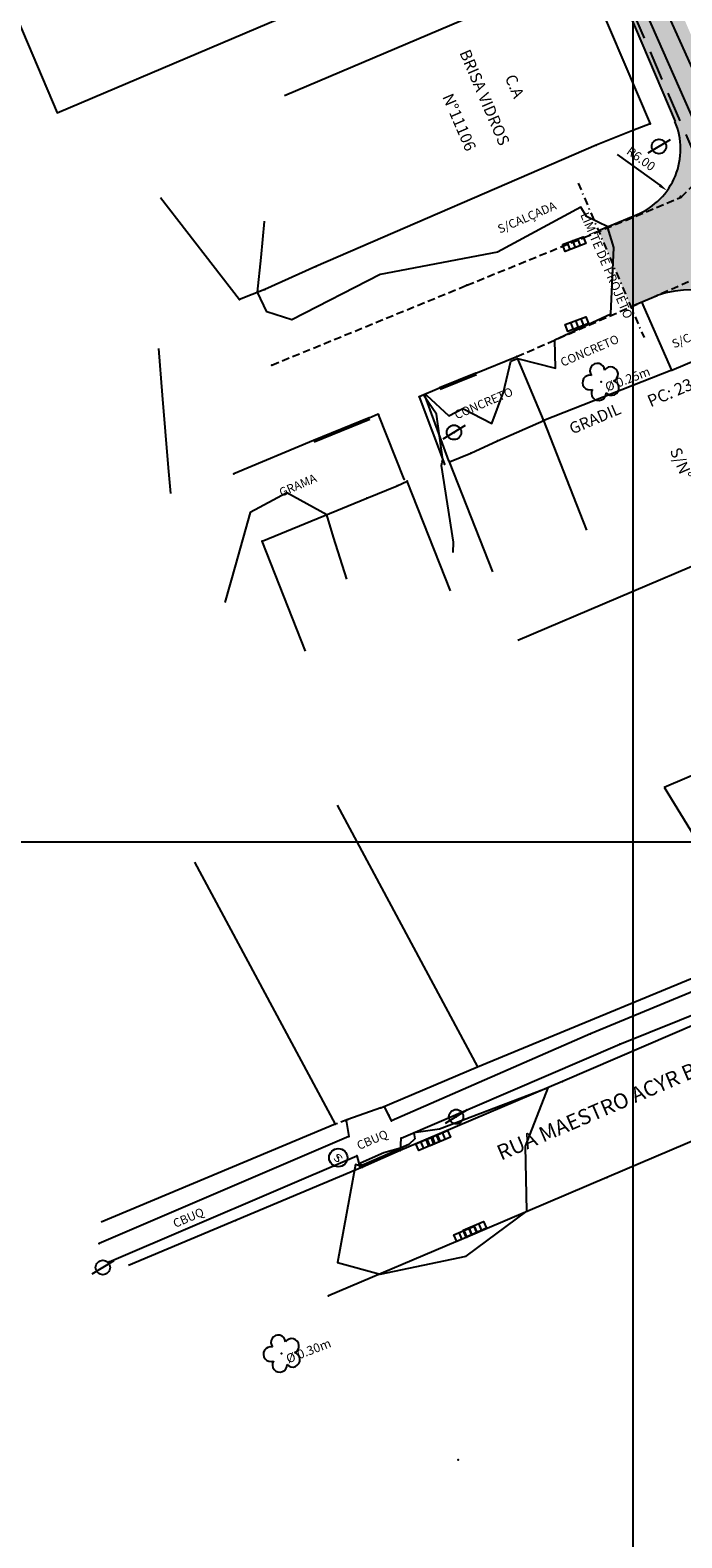
# Model space of a CAD drawing. Extents: x 675145 to 679346, y 7174598 to 7178367.
# Drawn here: x 678149 to 678204, y 7175841 to 7175969 of the extents above; entities that cross this region are included whole.
import ezdxf

# ---------------------------------------------------------------- set-up
doc = ezdxf.new("R2010")
doc.units = 0
doc.header["$LTSCALE"] = 0.1
doc.header["$MEASUREMENT"] = 0
for name, pattern in [('418-001-S00_$0$HIDDEN', [9.525, 6.35, -3.175]), ('418-001-S00_$0$LIN0', [0]), ('418-024-G00_$0$DASHDOT', [25.4, 12.7, -6.35, 0, -6.35]), ('418-025-HA00_$0$DASHDOT', [25.4, 12.7, -6.35, 0, -6.35]), ('418-057-D00_$0$DASHED', [19.05, 12.7, -6.35])]:
    doc.linetypes.add(name, pattern=pattern)
for name, color, linetype in [('418-001-S00_$0$CADASTRO', 7, 'Continuous'), ('418-001-S00_$0$s-alinhamento', 102, 'Continuous'), ('418-001-S00_$0$S-ARVORE', 102, 'Continuous'), ('418-001-S00_$0$S-BORD', 230, '418-001-S00_$0$HIDDEN'), ('418-001-S00_$0$S-CALÇADA', 171, 'Continuous'), ('418-001-S00_$0$S-CHAMADA', 105, '418-001-S00_$0$HIDDEN'), ('418-001-S00_$0$S-CURVAS', 251, 'Continuous'), ('418-001-S00_$0$S-DIVISA', 102, 'Continuous'), ('418-001-S00_$0$S-GRADIL', 195, 'Continuous'), ('418-001-S00_$0$S-GUIAREB', 224, 'Continuous'), ('418-001-S00_$0$S-MFIO', 230, 'Continuous'), ('418-001-S00_$0$S-MURO', 105, 'Continuous'), ('418-001-S00_$0$S-NOME-CALÇADA', 3, 'Continuous'), ('418-001-S00_$0$S-NOMERUA', 2, 'Continuous'), ('418-001-S00_$0$S-NUMERO-PREDIAL', 2, 'Continuous'), ('418-001-S00_$0$S-PONTOCOTA', 105, 'Continuous'), ('418-001-S00_$0$S-PORTG', 171, 'Continuous'), ('418-001-S00_$0$S-POSTE', 60, 'Continuous'), ('418-001-S00_$0$S-PV_ESG', 222, 'Continuous'), ('418-001-S00_$0$S-TEXTO-ARV', 60, 'Continuous'), ('418-001-S00_$1$S-BLOBO_EXIST', 171, 'Continuous'), ('418-024-G00_$0$G-COTAS', 24, 'Continuous'), ('418-024-G00_$0$G-MEIOFIO-IMPLAN', 180, 'Continuous'), ('418-024-G00_$0$G_LIMITE_EMBOC', 2, '418-024-G00_$0$DASHDOT'), ('418-025-HA00_$0$HA-PAVIMENTO', 253, '418-025-HA00_$0$DASHDOT'), ('418-032-K00_$0$G-ALIN_PCPT', 137, 'Continuous'), ('418-044-S00_$0$malha-lin', 252, 'Continuous'), ('418-044-S00_$0$S_', 105, 'Continuous'), ('418-057-D00_$0$TUBUL_EXISTENTE', 191, 'Continuous')]:
    doc.layers.add(name, color=color, linetype=linetype)
doc.styles.add('418-001-S00_$0$2_5MM', font='arial.ttf', dxfattribs={"height": 0.25})
doc.styles.add('418-001-S00_$0$ROMANS', font='romans')
doc.styles.add('418-001-S00_$0$Standard', font='arial.ttf')
doc.styles.add('418-024-G00_$0$Standard', font='arial.ttf')
doc.styles.add('418-032-K00_$0$Standard', font='arial.ttf')
doc.dimstyles.new('418-024-G00_$0$1-500', dxfattribs={"dimtxt": 0.76, "dimasz": 0.76, "dimexe": 0.76, "dimexo": 0.76, "dimgap": 0.5, "dimtad": 1, "dimzin": 0, "dimdsep": 46, "dimtxsty": '418-024-G00_$0$Standard', "dimcen": 0.09, "dimclrd": 24, "dimclre": 24, "dimclrt": 2, "dimadec": 0, "dimazin": 0, "dimtfac": 1, "dimtofl": 0, "dimtmove": 0, "dimatfit": 3, "dimfxl": 0, "dimtolj": 1, "dimtzin": 0, "dimlwd": -1, "dimlwe": -1, "dimarcsym": 0})

# ---------------------------------------------------------------- blocks, each defined once
blk = doc.blocks.new('418-001-S00_$0$ARV30')
at = {"layer": '418-001-S00_$0$S-ARVORE', "linetype": '418-001-S00_$0$LIN0'}
for centre, major_axis, start_param, end_param in [((-0.29, 0.93), (-0.439, 0.439), 4.007725, 7.749368), ((0.85, 0.63), (0.439, 0.438), 4.322867, 8.059223), ((-0.92, -0.07), (-0.439, 0.44), -1.02092, 2.720723), ((0.93, -0.54), (0.44, 0.44), 3.064448, 6.805592), ((-0.16, -0.97), (0.439, 0.439), 1.810817, 5.547172)]:
    blk.add_ellipse(centre, major_axis=major_axis, ratio=1, start_param=start_param, end_param=end_param, dxfattribs=at)
at = {"layer": '418-001-S00_$0$S-TEXTO-ARV', "style": '418-001-S00_$0$2_5MM'}
blk.add_text('%%C 0.30m', height=0.76, rotation=20.978, dxfattribs=at).set_placement((0.56, -0.86))
blk = doc.blocks.new('418-001-S00_$0$POSTE')
at = {"layer": '418-001-S00_$0$S-POSTE'}
blk.add_line((936, 571), (-936, -571), dxfattribs=at)
blk.add_ellipse((0, 0), major_axis=(-431, 431), ratio=1, start_param=1.5707963, end_param=7.8539816, dxfattribs=at)
blk = doc.blocks.new('418-001-S00_$0$PV-S')
at = {"layer": '418-001-S00_$0$S-PV_ESG', "color": 222}
blk.add_circle((0, 0), 0.774, dxfattribs=at)
at = {"layer": '418-001-S00_$0$S-PV_ESG', "color": 222, "style": '418-001-S00_$0$ROMANS', "width": 1.281}
blk.add_text('S', height=0.656, rotation=204.5682, dxfattribs=at).set_placement((0.21, 0.41))
blk = doc.blocks.new('418-001-S00_$0$ARV25')
at = {"layer": '418-001-S00_$0$S-ARVORE', "linetype": '418-001-S00_$0$LIN0'}
for centre, major_axis, start_param, end_param in [((-0.33, 0.94), (-0.439, 0.439), 4.007725, 7.749368), ((0.81, 0.65), (0.439, 0.438), 4.322867, 8.059223), ((-0.96, -0.06), (-0.439, 0.44), -1.02092, 2.720723), ((0.89, -0.52), (0.44, 0.44), 3.064448, 6.805592), ((-0.2, -0.96), (0.439, 0.439), 1.810817, 5.547172)]:
    blk.add_ellipse(centre, major_axis=major_axis, ratio=1, start_param=start_param, end_param=end_param, dxfattribs=at)
at = {"layer": '418-001-S00_$0$S-TEXTO-ARV', "style": '418-001-S00_$0$2_5MM'}
blk.add_text('%%C 0.25m', height=0.76, rotation=20.978, dxfattribs=at).set_placement((0.52, -0.84))
blk = doc.blocks.new('418-001-S00_$1$BLOBO')
at = {"layer": '418-001-S00_$1$S-BLOBO_EXIST'}
for p, q in [((-0.46875, -0.625), (-0.46875, 0)), ((0, -0.625), (0, 0)), ((0.46875, -0.625), (0.46875, 0))]:
    blk.add_line(p, q, dxfattribs=at)
blk.add_lwpolyline([(-0.9375, 0), (0.9375, 0), (0.9375, -0.625), (-0.9375, -0.625)], close=True, dxfattribs=at)
blk = doc.blocks.new('418-001-S00_$0$PONTO')
blk.add_point((0, 0))
blk = doc.blocks.new('418-001-S00_')
at = {"layer": '418-001-S00_$0$s-alinhamento'}
blk.add_line((678174.74, 7175876.08), (678154.91, 7175867.77), dxfattribs=at)
blk.add_lwpolyline([(678178.63, 7175877.47), (678186.82, 7175880.94), (678211.01, 7175890.93)], dxfattribs=at)
at = {"layer": '418-001-S00_$0$S-BORD'}
for points in [[(678169.38, 7175940.4), (678185.9, 7175947.16), (678195.83, 7175951.2), (678204.06, 7175954.62), (678205.75, 7175956.29)], [(678190.15, 7175941.12), (678205.71, 7175947.92)]]:
    blk.add_lwpolyline(points, dxfattribs=at)
at = {"layer": '418-001-S00_$0$S-CALÇADA'}
blk.add_line((678203.27, 7175939.98), (678200.75, 7175945.76), dxfattribs=at)
for points in [[(678185.03, 7176011.84), (678184.55, 7176011.37), (678194.56, 7175988.74), (678206.93, 7175961.27)], [(678206.34, 7175958.45), (678193.95, 7175986.47), (678182.74, 7176010.39), (678180.43, 7176009.87)], [(678190.21, 7175940.94), (678192.39, 7175935.77)], [(678184.39, 7175932.28), (678182.37, 7175937.77)], [(678211.01, 7175890.93), (678211.41, 7175889.96), (678196.39, 7175883.74), (678179.52, 7175876.38), (678178.93, 7175877.59)], [(678180.29, 7175873.86), (678180.33, 7175874.91), (678198.86, 7175882.86), (678211.44, 7175887.91), (678211.83, 7175887.56)], [(678175.67, 7175876.41), (678175.9, 7175875.05), (678154.76, 7175865.97)], [(678155.59, 7175864.42), (678176.59, 7175873.39), (678176.86, 7175872.35)]]:
    blk.add_lwpolyline(points, dxfattribs=at)
at = {"layer": '418-001-S00_$0$S-CHAMADA'}
blk.add_line((678175.83, 7175876.47), (678174.74, 7175876.08), dxfattribs=at)
at = {"layer": '418-001-S00_$0$S-CURVAS', "linetype": 'Continuous', "lineweight": -3, "elevation": 874}
for points in [[(678184.76, 7175924.51), (678184.78, 7175925.4), (678183.75, 7175931.9), (678183.75, 7175931.9), (678183.81, 7175932.16), (678183.87, 7175932.38), (678183.33, 7175936.23), (678182.29, 7175937.76), (678182.49, 7175937.84), (678184.37, 7175936.11), (678185.56, 7175936.71), (678188.04, 7175935.44), (678189.01, 7175938.11), (678189.65, 7175940.74), (678190.2, 7175940.96), (678193.43, 7175940.14), (678193.36, 7175942.53), (678198.11, 7175944.73), (678198.36, 7175950.36), (678197.85, 7175952.04), (678197.9, 7175952.08), (678196.06, 7175952.99), (678195.58, 7175953.77), (678188.5, 7175949.97), (678178.56, 7175948.07), (678171.09, 7175944.22), (678168.97, 7175944.91), (678168.17, 7175946.57), (678168.47, 7175949.5), (678168.77, 7175952.55), (678168.77, 7175952.59)], [(678159.78, 7175941.79), (678160.1, 7175937.85), (678160.6, 7175931.68), (678160.78, 7175929.51)], [(678175.74, 7175922.26), (678174.62, 7175925.83), (678174.03, 7175927.71), (678170.66, 7175929.57), (678167.54, 7175927.92), (678166.29, 7175923.47), (678165.39, 7175920.28)], [(678192.8, 7175879.17), (678192.42, 7175879.02), (678183.59, 7175875.66), (678181.42, 7175875.36), (678181.49, 7175874.84), (678181, 7175874.36), (678180.28, 7175874.05), (678178.88, 7175873.67), (678176.9, 7175872.78), (678176.96, 7175872.51), (678176.46, 7175872.68), (678174.94, 7175864.37), (678178.55, 7175863.38), (678185.85, 7175864.9), (678190.99, 7175868.71), (678190.99, 7175868.71), (678190.89, 7175874.21), (678192.8, 7175879.17)]]:
    blk.add_lwpolyline(points, dxfattribs=at)
at = {"layer": '418-001-S00_$0$S-DIVISA'}
for p, q in [((678196.09, 7175926.4), (678192.42, 7175935.7)), ((678188.11, 7175922.89), (678184.44, 7175932.19)), ((678184.52, 7175921.26), (678180.85, 7175930.56)), ((678172.23, 7175916.17), (678168.56, 7175925.47))]:
    blk.add_line(p, q, dxfattribs=at)
for points in [[(678170.45, 7175963.24), (678195.81, 7175974.04)], [(678159.94, 7175954.6), (678166.64, 7175945.95)], [(678190.24, 7175917.08), (678215.73, 7175927.93)], [(678202.64, 7175904.65), (678222.17, 7175912.98)], [(678202.64, 7175904.65), (678211.01, 7175890.93)], [(678174.93, 7175903.1), (678186.82, 7175880.94)], [(678162.84, 7175898.28), (678174.74, 7175876.08)]]:
    blk.add_lwpolyline(points, dxfattribs=at)
at = {"layer": '418-001-S00_$0$S-GRADIL'}
blk.add_lwpolyline([(678203.27, 7175939.98), (678192.42, 7175935.7)], dxfattribs=at)
at = {"layer": '418-001-S00_$0$S-GUIAREB'}
for points in [[(678186.67, 7175939.72), (678183.6, 7175938.47)], [(678186.72, 7175939.58), (678183.66, 7175938.33)], [(678177.63, 7175935.94), (678172.92, 7175934)], [(678177.68, 7175935.8), (678172.98, 7175933.86)], [(678180.19, 7175873.98), (678177.01, 7175872.57)], [(678180.25, 7175873.85), (678177.07, 7175872.44)]]:
    blk.add_lwpolyline(points, dxfattribs=at)
at = {"layer": '418-001-S00_$0$S-MFIO'}
blk.add_line((678172.92, 7175934), (678166.17, 7175931.19), dxfattribs=at)
for points in [[(678186.67, 7175939.72), (678190.15, 7175941.12)], [(678181.86, 7175937.73), (678183.6, 7175938.47)], [(678181.87, 7175937.71), (678184.01, 7175932.01)], [(678177.63, 7175935.94), (678178.4, 7175936.27)], [(678180.61, 7175930.73), (678178.41, 7175936.22)], [(678212.1, 7175887.44), (678205.58, 7175884.67), (678194.02, 7175879.69), (678182.45, 7175874.79), (678180.25, 7175873.85)], [(678225.02, 7175883.22), (678220.16, 7175881.16), (678208.6, 7175876.18), (678197.76, 7175871.57), (678185.91, 7175866.51), (678174.18, 7175861.53)], [(678177.07, 7175872.44), (678157.23, 7175864.12)]]:
    blk.add_lwpolyline(points, dxfattribs=at)
at = {"layer": '418-001-S00_$0$S-MURO'}
blk.add_line((678168.56, 7175925.47), (678177.43, 7175929.11), dxfattribs=at)
for points in [[(678184.4, 7176000.85), (678195.81, 7175974.04), (678201.44, 7175960.84), (678199.97, 7175960.26)], [(678196.86, 7175959.03), (678173.12, 7175948.75)], [(678168.79, 7175946.81), (678166.64, 7175945.95)], [(678188.51, 7175933.99), (678192.42, 7175935.7)], [(678184.44, 7175932.19), (678186.24, 7175932.94)], [(678180.01, 7175930.16), (678180.85, 7175930.56)]]:
    blk.add_lwpolyline(points, dxfattribs=at)
at = {"layer": '418-001-S00_$0$S-PORTG'}
for points in [[(678199.97, 7175960.26), (678196.86, 7175959.03)], [(678173.12, 7175948.75), (678168.79, 7175946.81)], [(678203.27, 7175939.98), (678207.21, 7175941.64)], [(678186.24, 7175932.94), (678188.51, 7175933.99)], [(678177.43, 7175929.11), (678180.01, 7175930.16)], [(678178.63, 7175877.47), (678175.83, 7175876.47)]]:
    blk.add_lwpolyline(points, dxfattribs=at)
at = {"layer": '418-001-S00_$0$CADASTRO', "xscale": 0.001, "yscale": 0.001, "zscale": 0.001}
for p in [(678202.19, 7175958.92), (678184.82, 7175934.7), (678185, 7175876.72), (678155.06, 7175863.94)]:
    blk.add_blockref('418-001-S00_$0$POSTE', p, dxfattribs=at)
at = {"layer": '418-001-S00_$0$CADASTRO'}
for name, p, rotation in [('418-001-S00_$1$BLOBO', (678194.89, 7175950.94), 21.08788353437499), ('418-001-S00_$1$BLOBO', (678195.35, 7175943.58), 200.8194153359514), ('418-001-S00_$1$BLOBO', (678182.45, 7175874.79), 22.83351404857213), ('418-001-S00_$1$BLOBO', (678183.42, 7175875.19), 23.12302962241393), ('418-001-S00_$0$PV-S', (678175.01, 7175873.25), 294.9999999975739), ('418-001-S00_$1$BLOBO', (678185.91, 7175866.51), 202.8648746643014), ('418-001-S00_$1$BLOBO', (678186.72, 7175866.9), 203.675036986511)]:
    blk.add_blockref(name, p, dxfattribs=dict(at, rotation=rotation))
for name, p in [('418-001-S00_$0$ARV25', (678197.29, 7175938.98)), ('418-001-S00_$0$ARV30', (678170.21, 7175856.67))]:
    blk.add_blockref(name, p, dxfattribs=at)
at = {"layer": '418-001-S00_$0$S-PONTOCOTA'}
for p in [(678201.44, 7175960.84), (678199.97, 7175960.26), (678196.86, 7175959.03), (678202.19, 7175958.92), (678204.01, 7175954.68), (678204.06, 7175954.62), (678194.89, 7175950.94), (678195.83, 7175951.2), (678173.12, 7175948.75), (678168.79, 7175946.81), (678185.9, 7175947.16), (678166.64, 7175945.95), (678195.35, 7175943.58), (678169.38, 7175940.4), (678190.15, 7175941.12), (678190.21, 7175940.94), (678203.27, 7175939.98), (678186.67, 7175939.72), (678197.29, 7175938.98), (678181.87, 7175937.71), (678182.37, 7175937.77), (678183.6, 7175938.47), (678178.41, 7175936.22), (678177.63, 7175935.94), (678192.39, 7175935.77), (678192.42, 7175935.7), (678172.92, 7175934), (678184.82, 7175934.7), (678188.51, 7175933.99), (678186.24, 7175932.94), (678166.17, 7175931.19), (678184.01, 7175932.01), (678184.39, 7175932.28), (678184.44, 7175932.19), (678180.01, 7175930.16), (678180.61, 7175930.73), (678180.85, 7175930.56), (678177.43, 7175929.11), (678168.56, 7175925.47), (678196.39, 7175883.74), (678198.86, 7175882.86), (678186.82, 7175880.94), (678194.02, 7175879.69), (678178.63, 7175877.47), (678175.68, 7175876.34), (678175.83, 7175876.47), (678179.3, 7175876.84), (678179.52, 7175876.38), (678185, 7175876.72), (678174.74, 7175876.08), (678175.9, 7175875.05), (678180.33, 7175874.91), (678183.42, 7175875.19), (678180.25, 7175873.85), (678180.3, 7175874.14), (678182.45, 7175874.79), (678175.01, 7175873.25), (678176.59, 7175873.39), (678176.79, 7175872.63), (678177.07, 7175872.44), (678197.76, 7175871.57), (678166.3, 7175867.92), (678154.76, 7175865.97), (678185.91, 7175866.51), (678186.72, 7175866.9), (678155.06, 7175863.94), (678155.59, 7175864.42), (678174.18, 7175861.53), (678170.21, 7175856.67), (678185.18, 7175847.64)]:
    blk.add_blockref('418-001-S00_$0$PONTO', p, dxfattribs=at)
at = {"layer": '418-001-S00_$0$S-NOME-CALÇADA', "style": '418-001-S00_$0$Standard'}
for s, p in [('S/CALÇADA', (678188.71, 7175951.54)), ('S/CALÇADA', (678203.48, 7175941.81)), ('CONCRETO', (678194.03, 7175940.25)), ('CONCRETO', (678185.05, 7175935.79)), ('GRAMA', (678170.2, 7175929.23)), ('CBUQ', (678176.78, 7175873.89)), ('CBUQ', (678161.2, 7175867.29))]:
    blk.add_text(s, height=0.729, rotation=23.224, dxfattribs=at).set_placement(p)
at = {"layer": '418-001-S00_$0$S-NOMERUA', "style": '418-001-S00_$0$Standard'}
blk.add_text('RUA MAESTRO ACYR BENEDITO TEDESCH', height=1.296, rotation=23.2353, dxfattribs=at).set_placement((678188.81, 7175872.99))
at = {"layer": '418-001-S00_$0$S-NUMERO-PREDIAL', "style": '418-001-S00_$0$Standard'}
for s, rotation, p in [('BRISA VIDROS', 293.224, (678185.26, 7175966.87)), ('C.A', 293.224, (678189.11, 7175964.76)), ('N°11106', 293.224, (678183.81, 7175963.14)), ('GRADIL', 23.224, (678194.85, 7175934.51)), ('S/N°', 293.224, (678203.09, 7175933.15))]:
    blk.add_text(s, height=0.972, rotation=rotation, dxfattribs=at).set_placement(p)
blk = doc.blocks.new('*D124')
at = {"layer": '418-024-G00_$0$G-MEIOFIO-IMPLAN', "color": 24}
blk.add_line((678198.66, 7175958.24), (678202.27, 7175955.63), dxfattribs=at)
blk.add_solid([(678202.34, 7175955.73), (678202.19, 7175955.52), (678202.88, 7175955.18)], dxfattribs=at)
at = {"layer": 'Defpoints', "color": 0}
for p in [(678198.02, 7175958.7), (678202.88, 7175955.18)]:
    blk.add_point(p, dxfattribs=at)
at = {"layer": '418-024-G00_$0$G-MEIOFIO-IMPLAN', "color": 2, "insert": (678200.67, 7175957.88), "char_height": 0.76, "attachment_point": 5, "rotation": 324.0936, "style": '418-024-G00_$0$Standard'}
blk.add_mtext('\\A1;R6.00', dxfattribs=at)
blk = doc.blocks.new('418-025-HA00_')
at = {"layer": '418-025-HA00_$0$HA-PAVIMENTO'}
h = blk.add_hatch(color=256, dxfattribs=at)
edge = h.paths.add_edge_path()
edge.add_line((678187.95, 7175997.89), (678191.63, 7175999.46))
edge.add_line((678191.63, 7175999.46), (678215.19, 7175944.29))
edge.add_arc((678788.98, 7176189.27), 623.9, 203.11954, 207.54742)
edge.add_arc((678221.28, 7175897.01), 15, -14.5087, 14.3355, ccw=False)
edge.add_line((678235.8, 7175893.25), (678231.84, 7175877.97))
edge.add_line((678231.84, 7175877.97), (678226.52, 7175879.35))
edge.add_line((678226.52, 7175879.35), (678227.59, 7175883.48))
edge.add_arc((678227.11, 7175883.61), 0.5, 345.4913, 473.3086)
edge.add_line((678226.91, 7175884.06), (678218.99, 7175880.65))
edge.add_line((678218.99, 7175880.65), (678215.52, 7175888.91))
edge.add_line((678215.52, 7175888.91), (678225.74, 7175893.21))
edge.add_arc((678222.64, 7175900.58), 8, 292.8063, 385.0481)
edge.add_line((678229.89, 7175903.97), (678224.72, 7175914.44))
edge.add_line((678224.72, 7175914.44), (678220.97, 7175922.28))
edge.add_line((678220.97, 7175922.28), (678218.14, 7175928.37))
edge.add_line((678218.14, 7175928.37), (678215.53, 7175934.16))
edge.add_line((678215.53, 7175934.16), (678212.04, 7175942.17))
edge.add_arc((678204.79, 7175938.78), 8, 25.0481, 110.0695)
edge.add_line((678202.05, 7175946.29), (678199.8, 7175945.36))
edge.add_line((678199.8, 7175945.36), (678197.06, 7175951.8))
edge.add_line((678197.06, 7175951.8), (678200.33, 7175953.16))
edge.add_arc((678198.02, 7175958.7), 6, 292.6354, 382.9381)
edge.add_line((678203.55, 7175961.04), (678187.95, 7175997.89))
blk = doc.blocks.new('418-032-K00_')
at = {"layer": '418-032-K00_$0$G-ALIN_PCPT', "style": '418-032-K00_$0$Standard'}
blk.add_text('PC: 231+5.55', height=1.02, rotation=23.1085, dxfattribs=at).set_placement((678201.48, 7175936.81))
blk = doc.blocks.new('418-044-S00_')
at = {"layer": '418-044-S00_$0$malha-lin'}
for p, q in [((678200, 7175657.66), (678200, 7176172.37)), ((678041, 7175900), (678337.4, 7175900))]:
    blk.add_line(p, q, dxfattribs=at)
at = {"layer": '418-044-S00_$0$S_'}
blk.add_lwpolyline([(678027.88, 7176252.16), (678151.18, 7175961.76), (678268.31, 7176011.49), (678145, 7176301.89)], close=True, dxfattribs=at)
blk = doc.blocks.new('418-057-D00_')
at = {"layer": '418-057-D00_$0$TUBUL_EXISTENTE', "linetype": '418-057-D00_$0$DASHED', "ltscale": 2}
blk.add_lwpolyline([(678099.075, 7176206.413), (678115.211, 7176166.252), (678250.419, 7175853.684)], dxfattribs=at)
blk = doc.blocks.new('418-024-G00_')
at = {"layer": '418-024-G00_$0$G-MEIOFIO-IMPLAN'}
for p, q in [((678187.952, 7175997.893), (678203.549, 7175961.038)), ((678197.055, 7175951.796), (678200.332, 7175953.162)), ((678199.803, 7175945.357), (678202.046, 7175946.292))]:
    blk.add_line(p, q, dxfattribs=at)
for centre, radius, start, end in [((678198.023, 7175958.7), 6, 292.63542, 22.93807), ((678204.802, 7175938.792), 7.983, 25.00116, 110.18154)]:
    blk.add_arc(centre, radius, start, end, dxfattribs=at)
at = {"layer": '418-024-G00_$0$G_LIMITE_EMBOC', "ltscale": 0.5}
blk.add_lwpolyline([(678195.337, 7175955.821), (678200.925, 7175942.728)], dxfattribs=at)
at = {"layer": '418-024-G00_$0$G-COTAS', "color": 2, "insert": (678196.202, 7175953.44), "char_height": 0.76, "attachment_point": 1, "rotation": 293.11017, "style": '418-024-G00_$0$Standard'}
blk.add_mtext('LIMITE DE PROJETO', dxfattribs=at)
at = {"layer": '418-024-G00_$0$G-MEIOFIO-IMPLAN'}
dim = blk.add_radius_dim(center=(678198.023, 7175958.7), mpoint=(678202.883, 7175955.181), dimstyle='418-024-G00_$0$1-500', dxfattribs=at)
dim.commit()
dim.dimension.update_dxf_attribs({"geometry": '*D124', "text_midpoint": (678200.154, 7175957.157), "dimtype": 132})

msp = doc.modelspace()

# ---------------------------------------------------------------- block references
for name in ['418-001-S00_', '418-024-G00_', '418-025-HA00_']:
    msp.add_blockref(name, (0, 0))

# ---------------------------------------------------------------- next in the draw order: block references
msp.add_blockref('418-032-K00_', (0, 0))

# ---------------------------------------------------------------- next in the draw order: block references
for name in ['418-044-S00_', '418-057-D00_']:
    msp.add_blockref(name, (0, 0))

doc.saveas('drawing.dxf')
